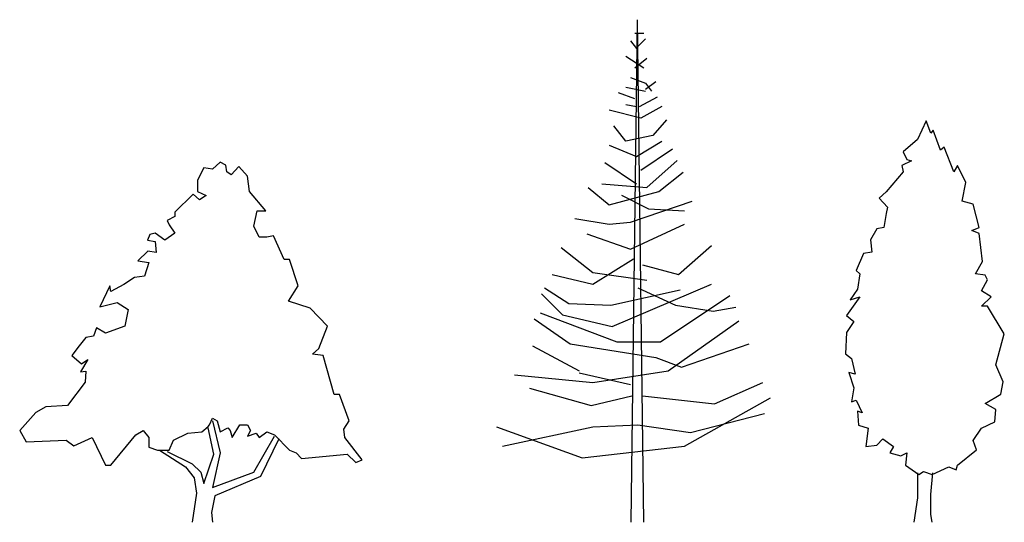
# Model space of a CAD drawing. Units: millimetres. Extents: x 961436 to 4640022, y -463048 to 1092198.
# Drawn here: x 2318948 to 2328354, y 170212 to 175012 of the extents above; entities that cross this region are included whole.
import ezdxf

# ---------------------------------------------------------------- set-up
doc = ezdxf.new("R2010")
doc.units = ezdxf.units.MM
doc.header["$MEASUREMENT"] = 0
doc.layers.get('0').update_dxf_attribs({"linetype": 'CONTINUOUS'})

msp = doc.modelspace()

# ---------------------------------------------------------------- linework, layer by layer
for p, q in [((2324846.4, 175011.6), (2324786.4, 170211.6)), ((2324846.4, 175011.6), (2324906.4, 170211.6)), ((2324824.9, 174883.4), (2324911.1, 174883.4)), ((2324781.7, 174809.6), (2324839.2, 174735.9)), ((2324853.6, 174754.3), (2324925.5, 174828.1)), ((2324738.6, 174662.2), (2324911.1, 174551.6)), ((2324824.9, 174551.6), (2324939.9, 174643.7)), ((2324781.7, 174459.4), (2324925.5, 174404.1)), ((2324925.5, 174348.8), (2325026.1, 174422.6)), ((2324925.5, 174404.1), (2324983, 174330.4)), ((2324824.9, 174256.7), (2324666.7, 174312)), ((2324738.6, 174367.3), (2324925.5, 174330.4)), ((2324738.6, 174201.4), (2324839.2, 174182.9)), ((2324868, 174182.9), (2325040.5, 174275.1)), ((2324882.4, 174072.3), (2324580.4, 174146.1)), ((2325083.7, 174182.9), (2324882.4, 174072.3)), ((2323847.2, 171897.3), (2324292.9, 171657.7)), ((2324292.9, 171639.2), (2324781.7, 171528.6)), ((2323818.4, 171491.8), (2324407.9, 171325.9)), ((2325586.9, 171344.3), (2326047, 171547.1)), ((2324407.9, 171325.9), (2324796.1, 171418)), ((2324896.7, 171418), (2325586.9, 171344.3))]:
    msp.add_line(p, q)
for points in [[(2325126.8, 174053.9), (2324997.4, 173906.4), (2324738.6, 173851.1), (2324623.6, 173998.6)], [(2324580.4, 173814.3), (2324839.2, 173703.7), (2325083.7, 173851.1)], [(2324882.4, 173574.7), (2325184.3, 173777.4)], [(2321123, 173518.3), (2321039.8, 173610.6), (2320967.3, 173530.9), (2320925.9, 173557.5), (2320915.5, 173623.8), (2320863.7, 173650.4), (2320791.2, 173584), (2320708.4, 173597.3), (2320646.3, 173477.8), (2320646.3, 173371.6), (2320729.1, 173331.7), (2320667, 173291.9), (2320604.8, 173345), (2320428.8, 173172.4), (2320428.8, 173132.6), (2320356.3, 173092.8), (2320377, 173052.9), (2320428.8, 172973.3), (2320335.6, 172906.9), (2320242.4, 172973.3), (2320190.6, 172960), (2320169.9, 172906.9), (2320242.4, 172893.6), (2320252.7, 172787.4), (2320171.7, 172800.7), (2320076.7, 172707.7), (2320180.2, 172694.4), (2320138.8, 172561.7), (2320045.6, 172548.4), (2319942, 172482), (2319817.7, 172415.6), (2319807.4, 172468.7), (2319714.2, 172269.6), (2319879.9, 172309.4), (2319983.4, 172243), (2319952.4, 172083.7), (2319766, 172017.3), (2319683.1, 172070.4), (2319652, 171990.8), (2319579.5, 171977.5), (2319517.4, 171897.8), (2319444.9, 171804.9), (2319538.1, 171725.2), (2319600.3, 171765.1), (2319530, 171649.6), (2319581, 171655.6), (2319573.7, 171551), (2319403.5, 171326.9), (2319196.4, 171313.6), (2319103.1, 171260.5), (2318947.8, 171087.9), (2319009.9, 170981.7), (2319393.1, 170995), (2319465.6, 170941.9), (2319641.7, 171021.5), (2319766, 170756), (2319817.7, 170756), (2320055.9, 171048.1), (2320128.4, 171087.9), (2320180.2, 171021.5), (2320180.2, 170928.6), (2320263.1, 170902.1), (2320377, 170902.1), (2320418.4, 170995), (2320553, 171061.4), (2320687.7, 171074.7), (2320749.8, 171127.8), (2320760.2, 171141), (2320791.2, 171207.4), (2320832.7, 171180.9), (2320863.7, 171074.7), (2320936.2, 171114.5), (2320956.9, 171087.9), (2320977.7, 171021.5), (2321050.2, 171141), (2321122.6, 171141), (2321153.7, 171087.9), (2321122.6, 171034.8), (2321205.5, 171061.4), (2321236.6, 171021.5), (2321309.1, 171074.7), (2321381.6, 171048.1), (2321526.6, 170902.1), (2321588.7, 170875.5), (2321640.5, 170822.4), (2322075.4, 170862.2), (2322158.3, 170782.6), (2322220.4, 170809.1), (2322054.7, 171021.5), (2322044.4, 171101.2), (2322096.2, 171180.9), (2322002.9, 171433.1), (2321951.2, 171433.1), (2321847.6, 171804.9), (2321744, 171818.2), (2321806.2, 171871.3), (2321889, 172083.7), (2321723.3, 172256.3), (2321516.2, 172322.7), (2321609.4, 172468.7)], [(2324508.5, 173445.6), (2324939.9, 173408.8), (2325227.4, 173666.8)], [(2324537.3, 173648.4), (2324839.2, 173445.6)], [(2324379.1, 173408.8), (2324580.4, 173242.9), (2325054.9, 173371.9), (2325285, 173556.2)], [(2321609.4, 172468.7), (2321526.6, 172721), (2321474.8, 172721), (2321371.2, 172946.7), (2321309.1, 172933.4), (2321236.6, 172933.4), (2321184.8, 173039.7), (2321215.9, 173185.7), (2321298.7, 173185.7), (2321143.4, 173371.6), (2321122.6, 173517.6)], [(2324249.7, 173113.8), (2324580.4, 173058.5), (2324781.7, 173077), (2325371.2, 173279.7)], [(2324695.5, 173335), (2324954.3, 173206), (2325299.3, 173187.6)], [(2324364.8, 172966.4), (2324781.7, 172818.9), (2325299.3, 173058.5)], [(2324120.3, 172837.3), (2324422.3, 172597.7), (2324939.9, 172524)], [(2324896.7, 172671.5), (2325241.8, 172579.3), (2325558.1, 172855.8)], [(2324034.1, 172579.3), (2324422.3, 172487.1), (2324810.5, 172726.8)], [(2323933.4, 172395), (2324134.7, 172192.2), (2324609.2, 172081.6), (2325558.1, 172487.1)], [(2323962.2, 172450.3), (2324192.2, 172302.8), (2324594.8, 172284.4), (2325256.2, 172431.8)], [(2324853.6, 172450.3), (2325213.1, 172284.4), (2325572.5, 172229.1), (2325788.2, 172265.9)], [(2323919, 172210.6), (2324652.3, 171934.2), (2325069.3, 171934.2), (2325730.7, 172376.5)], [(2323674.6, 171620.8), (2324422.3, 171547.1), (2325141.2, 171657.7), (2325816.9, 172136.9)], [(2323861.5, 172155.3), (2324206.6, 171915.7), (2325026.1, 171786.7), (2325270.6, 171694.5), (2325917.6, 171915.7)], [(2323502.1, 171123.1), (2324321.6, 170828.2), (2325299.3, 170938.8), (2326118.9, 171399.6)], [(2323559.6, 170938.8), (2324422.3, 171123.1), (2324853.6, 171141.5), (2325356.8, 171067.8), (2326061.4, 171252.1)], [(2320356.3, 170888.8), (2320594.5, 170769.3), (2320677.3, 170689.6), (2320708.4, 170583.4), (2320801.6, 170862.2), (2320749.8, 171114.5)], [(2320791.2, 171180.9), (2320863.7, 170875.5), (2320791.2, 170543.6), (2321184.8, 170689.6), (2321381.6, 171034.8)], [(2321423, 171008.3), (2321246.9, 170649.8), (2320812, 170463.9), (2320780.9, 170304.6), (2320791.2, 170211.6)], [(2320283.8, 170902.1), (2320532.3, 170742.7), (2320615.2, 170636.5), (2320635.9, 170490.5), (2320594.5, 170211.6)], [(2327525.1, 170685), (2327525.1, 170445), (2327488.8, 170211.6)], [(2327669.1, 170685), (2327649.8, 170477.1), (2327649.8, 170285.4), (2327661.3, 170211.6)]]:
    msp.add_lwpolyline(points)
msp.add_lwpolyline([(2327606.2, 174045.6), (2327525.7, 173868.7), (2327387.7, 173750.7), (2327422.2, 173677), (2327468.2, 173662.2), (2327376.2, 173618), (2327387.7, 173559), (2327226.7, 173367.3), (2327157.6, 173308.3), (2327238.2, 173219.8), (2327226.7, 173160.9), (2327203.6, 173028.1), (2327134.6, 173013.4), (2327077.1, 172910.2), (2327088.6, 172792.2), (2327008.1, 172777.5), (2326939.1, 172615.2), (2326973.6, 172585.8), (2326950.6, 172438.3), (2326881.6, 172335.1), (2326973.6, 172364.6), (2326847.1, 172187.6), (2326916.1, 172128.6), (2326847.1, 172025.4), (2326835.6, 171819), (2326893.1, 171774.7), (2326927.6, 171627.3), (2326870.1, 171642), (2326916.1, 171494.5), (2326893.1, 171361.8), (2326939.1, 171376.6), (2326996.6, 171258.6), (2326950.6, 171273.4), (2326962.1, 171140.6), (2327054.1, 171111.1), (2327031.1, 170934.2), (2327134.6, 170948.9), (2327192.1, 171007.9), (2327295.7, 170934.2), (2327261.2, 170875.2), (2327364.7, 170845.7), (2327422.2, 170875.2), (2327410.7, 170757.2), (2327537.2, 170668.8), (2327583.2, 170698.3), (2327663.7, 170668.8), (2327824.8, 170742.5), (2327893.8, 170713), (2327905.3, 170757.2), (2328089.3, 170904.7), (2328054.8, 170993.2), (2328135.3, 171111.1), (2328261.9, 171170.1), (2328273.4, 171288.1), (2328169.8, 171347.1), (2328319.4, 171435.6), (2328342.4, 171553.5), (2328273.4, 171715.7), (2328353.9, 172010.7), (2328192.8, 172276.1), (2328135.3, 172276.1), (2328227.4, 172364.6), (2328135.3, 172423.5), (2328192.8, 172526.8), (2328169.8, 172571), (2328077.8, 172585.8), (2328146.8, 172703.7), (2328112.3, 172969.2), (2328043.3, 172998.6), (2328112.3, 173028.1), (2328054.8, 173249.3), (2327951.3, 173278.8), (2327985.8, 173455.8), (2327905.3, 173618), (2327870.8, 173559), (2327778.8, 173794.9), (2327744.3, 173765.4), (2327675.2, 173957.1), (2327652.2, 173927.6)], close=True)

doc.saveas('drawing.dxf')
